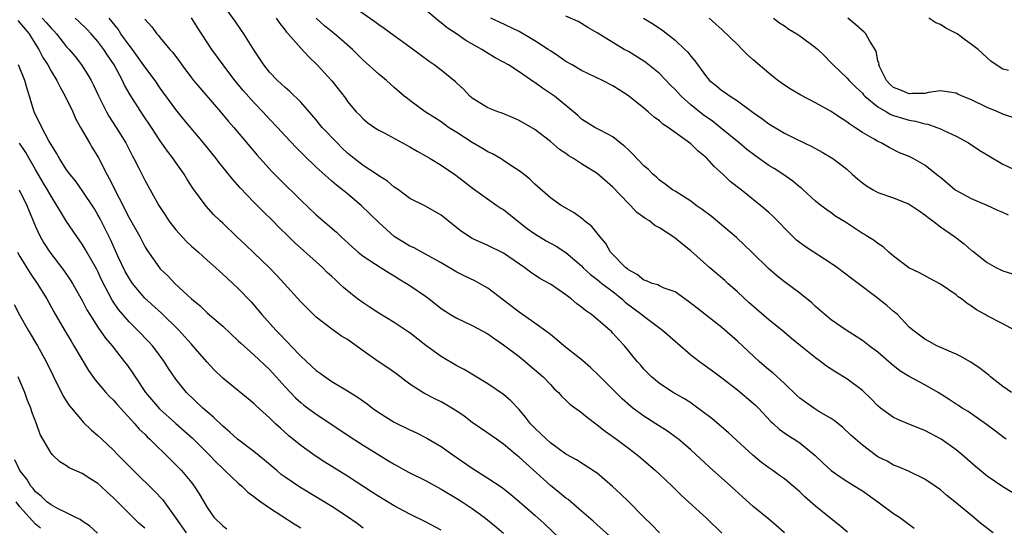
# Model space of a CAD drawing. Units: inches. Extents: x 2586000 to 2589000, y 1536000 to 1539000.
# Drawn here: x 2587781 to 2587907, y 1536512 to 1536577 of the extents above; entities that cross this region are included whole.
import ezdxf

# ---------------------------------------------------------------- set-up
doc = ezdxf.new("R2010")
doc.units = ezdxf.units.IN
doc.header["$MEASUREMENT"] = 0
doc.layers.add('LD25861536_2ft', color=53, linetype='Continuous')

msp = doc.modelspace()

# ---------------------------------------------------------------- linework, layer by layer
at = {"layer": 'LD25861536_2ft'}
for points, elevation in [([(2587887.1, 1536511.1), (2587886.01, 1536512.01), (2587885, 1536512.79), (2587883, 1536514.44), (2587881.64, 1536515.64), (2587881, 1536516.25), (2587880.14, 1536517), (2587879, 1536517.92), (2587878.38, 1536518.38), (2587877.53, 1536519), (2587877, 1536519.36), (2587876.05, 1536520.05), (2587874.97, 1536520.97), (2587871.85, 1536523.85), (2587869.69, 1536525.69), (2587867.39, 1536527.39), (2587867, 1536527.66), (2587866.19, 1536528.19), (2587864.74, 1536529), (2587863, 1536530.14), (2587861.96, 1536531), (2587861, 1536531.99), (2587860.55, 1536532.55), (2587860.14, 1536533), (2587858.49, 1536535), (2587857.76, 1536535.76), (2587857, 1536536.63), (2587856.82, 1536536.82), (2587856.62, 1536537), (2587854.28, 1536539), (2587853.51, 1536539.51), (2587853, 1536539.95), (2587852.39, 1536540.39), (2587851.68, 1536541), (2587851, 1536541.51), (2587849, 1536542.88), (2587847.64, 1536543.64), (2587846.45, 1536544.45), (2587845.74, 1536545), (2587843, 1536546.89), (2587841, 1536547.86), (2587839, 1536548.73), (2587838.83, 1536548.83), (2587837.63, 1536549.63), (2587837, 1536550.1), (2587835.89, 1536551), (2587835, 1536551.75), (2587833, 1536552.88), (2587831, 1536553.88), (2587829.52, 1536555), (2587829.21, 1536555.21), (2587829, 1536555.35), (2587828.12, 1536556.12), (2587827, 1536556.79), (2587826.72, 1536557), (2587825, 1536558.11), (2587823.86, 1536559), (2587823, 1536559.71), (2587822.33, 1536560.33), (2587821.66, 1536561), (2587819.77, 1536563), (2587819.43, 1536563.43), (2587819, 1536563.95), (2587817, 1536566.22), (2587815.6, 1536567.6), (2587815, 1536568.1), (2587814.55, 1536568.55), (2587814.02, 1536569), (2587813, 1536570.09), (2587812.28, 1536571), (2587811, 1536572.96), (2587809.7, 1536575), (2587809.42, 1536575.42), (2587808.6, 1536576.6), (2587807, 1536578.79)], 7438), ([(2587908.18, 1536516.18), (2587907, 1536516.9), (2587905, 1536518.26), (2587903.5, 1536519.5), (2587901.8, 1536521), (2587901, 1536521.65), (2587899.11, 1536523), (2587899, 1536523.07), (2587897.74, 1536523.74), (2587897, 1536524.15), (2587894.96, 1536524.96), (2587893.54, 1536525.54), (2587893, 1536525.78), (2587891.33, 1536527), (2587891, 1536527.29), (2587890.17, 1536528.17), (2587889.15, 1536529.15), (2587889, 1536529.28), (2587887, 1536530.77), (2587885.61, 1536531.61), (2587884.4, 1536532.4), (2587883.65, 1536533), (2587883, 1536533.47), (2587881.07, 1536535), (2587879.93, 1536535.93), (2587878.67, 1536537), (2587877, 1536538.33), (2587874.5, 1536540.5), (2587873, 1536541.9), (2587871.74, 1536543), (2587871.36, 1536543.36), (2587869.43, 1536545), (2587867, 1536547.16), (2587865.98, 1536547.98), (2587865, 1536548.81), (2587864.88, 1536548.88), (2587864.72, 1536549), (2587863, 1536550.1), (2587862.41, 1536550.41), (2587861.71, 1536551), (2587861.26, 1536551.26), (2587860.1, 1536552.1), (2587859.26, 1536553), (2587859, 1536553.25), (2587857, 1536555.34), (2587855, 1536557.08), (2587853, 1536558.33), (2587851.99, 1536559), (2587851.37, 1536559.37), (2587851, 1536559.63), (2587850.17, 1536560.17), (2587849, 1536561.19), (2587847, 1536562.73), (2587845, 1536563.9), (2587844.24, 1536564.24), (2587842.83, 1536564.83), (2587842.29, 1536565), (2587841, 1536565.51), (2587839, 1536566.73), (2587838.69, 1536567), (2587837.88, 1536567.88), (2587837, 1536568.67), (2587836.84, 1536568.84), (2587835, 1536570.33), (2587834.11, 1536571), (2587833.45, 1536571.45), (2587832.3, 1536572.3), (2587831, 1536573.3), (2587829, 1536574.72), (2587827.68, 1536575.68), (2587827, 1536576.14), (2587826.52, 1536576.52), (2587823, 1536578.98)], 7444), ([(2587907.41, 1536523), (2587907, 1536523.3), (2587906.06, 1536524.06), (2587904.92, 1536524.92), (2587902.55, 1536526.56), (2587901.79, 1536527), (2587901.32, 1536527.32), (2587901, 1536527.51), (2587900.12, 1536528.12), (2587898.71, 1536529), (2587897, 1536529.99), (2587895, 1536531.05), (2587893.78, 1536531.78), (2587892.67, 1536532.67), (2587891, 1536534.16), (2587889.87, 1536535), (2587889, 1536535.68), (2587888.2, 1536536.2), (2587886.9, 1536537), (2587885, 1536538.33), (2587884.19, 1536539), (2587883, 1536540.04), (2587882.5, 1536540.5), (2587881, 1536541.75), (2587879, 1536543.21), (2587878, 1536544), (2587877, 1536544.88), (2587874.84, 1536547), (2587873.9, 1536547.9), (2587872.85, 1536548.86), (2587870.7, 1536550.7), (2587869.6, 1536551.6), (2587868.47, 1536552.47), (2587867.71, 1536553), (2587867, 1536553.54), (2587865, 1536554.8), (2587864.66, 1536555), (2587863.71, 1536555.71), (2587863, 1536556.23), (2587862.61, 1536556.61), (2587862.14, 1536557), (2587861.58, 1536557.58), (2587861, 1536558.07), (2587859.58, 1536559.58), (2587859, 1536560.1), (2587858.56, 1536560.56), (2587857.97, 1536561), (2587857, 1536561.78), (2587855.37, 1536562.63), (2587854.69, 1536563), (2587853, 1536564.07), (2587852.53, 1536564.53), (2587851.97, 1536565), (2587849.53, 1536567), (2587848.01, 1536568.01), (2587847, 1536568.75), (2587846.84, 1536568.84), (2587845, 1536570.11), (2587843.62, 1536571), (2587843, 1536571.36), (2587841.93, 1536571.93), (2587840.67, 1536572.67), (2587840.2, 1536573), (2587838.15, 1536574.15), (2587836.97, 1536575), (2587835.76, 1536575.76), (2587835, 1536576.4), (2587834.65, 1536576.65), (2587833, 1536578.05)], 7446), ([(2587780.72, 1536576.72), (2587782.18, 1536575), (2587782.48, 1536574.48), (2587783.42, 1536573), (2587783.96, 1536571.96), (2587784.57, 1536571), (2587785, 1536570.21), (2587785.75, 1536569), (2587786.16, 1536568.16), (2587786.81, 1536567), (2587787.77, 1536565), (2587788.15, 1536564.15), (2587788.79, 1536563), (2587789.94, 1536561), (2587790.33, 1536560.33), (2587791.09, 1536559.09), (2587792.16, 1536557), (2587792.46, 1536556.46), (2587795, 1536551.39), (2587796.36, 1536549), (2587797, 1536547.74), (2587797.28, 1536547.28), (2587798.9, 1536545), (2587799, 1536544.88), (2587799.96, 1536543.96), (2587800.86, 1536543), (2587803, 1536541), (2587804.1, 1536540.1), (2587805, 1536539.23), (2587807, 1536537.51), (2587809, 1536535.63), (2587809.31, 1536535.31), (2587811, 1536533.82), (2587813, 1536531.94), (2587813.45, 1536531.45), (2587815, 1536529.74), (2587816.33, 1536528.33), (2587817, 1536527.71), (2587817.39, 1536527.39), (2587819, 1536526.21), (2587820.87, 1536525), (2587823.32, 1536523.32), (2587825, 1536522.23), (2587827, 1536521), (2587828.26, 1536520.26), (2587829, 1536519.81), (2587830.81, 1536518.81), (2587833, 1536517.71), (2587835, 1536516.61), (2587837, 1536515.43), (2587837.68, 1536515), (2587839, 1536514.13), (2587840.52, 1536513), (2587841.9, 1536511.9), (2587843, 1536510.97)], 7426), ([(2587783.88, 1536577), (2587784.42, 1536576.42), (2587785, 1536575.72), (2587785.36, 1536575.36), (2587785.69, 1536575), (2587787, 1536573.33), (2587787.31, 1536573), (2587788.08, 1536572.08), (2587788.92, 1536571), (2587789.72, 1536569.72), (2587790.12, 1536569), (2587790.42, 1536568.42), (2587791.06, 1536567.06), (2587792.1, 1536565), (2587792.42, 1536564.43), (2587793.33, 1536563), (2587794.58, 1536561), (2587795.39, 1536559.39), (2587795.61, 1536559), (2587796.25, 1536557.75), (2587797, 1536556.24), (2587798.8, 1536553), (2587799.68, 1536551.68), (2587800.11, 1536551), (2587801, 1536549.86), (2587802.37, 1536548.37), (2587803, 1536547.77), (2587803.89, 1536547), (2587805, 1536545.98), (2587806.11, 1536545), (2587806.57, 1536544.57), (2587807, 1536544.19), (2587807.6, 1536543.6), (2587808.29, 1536543), (2587809, 1536542.34), (2587810.64, 1536540.64), (2587811.56, 1536539.56), (2587812.02, 1536539), (2587813.8, 1536537), (2587814.4, 1536536.4), (2587815, 1536535.77), (2587815.39, 1536535.39), (2587815.74, 1536535), (2587817, 1536533.66), (2587818.39, 1536532.39), (2587819, 1536531.81), (2587819.48, 1536531.48), (2587820.14, 1536531), (2587821, 1536530.43), (2587823, 1536529.22), (2587824.37, 1536528.37), (2587825.53, 1536527.53), (2587826.21, 1536527), (2587827, 1536526.45), (2587829, 1536525.18), (2587831, 1536524.21), (2587831.84, 1536523.84), (2587833.17, 1536523.17), (2587835, 1536522.06), (2587836.49, 1536521), (2587839, 1536519.31), (2587841, 1536518.04), (2587842.81, 1536516.81), (2587843.93, 1536515.93), (2587845, 1536515.04), (2587847, 1536513.28), (2587848.19, 1536512.19), (2587850.25, 1536510.25)], 7428), ([(2587857, 1536510.26), (2587855, 1536512.03), (2587854.5, 1536512.5), (2587853, 1536513.8), (2587851.27, 1536515.27), (2587851, 1536515.45), (2587850.16, 1536516.16), (2587849, 1536517.09), (2587845.88, 1536519.88), (2587845, 1536520.7), (2587844.62, 1536521), (2587843, 1536522.36), (2587842.08, 1536523), (2587841, 1536523.79), (2587839, 1536525.17), (2587837.95, 1536525.95), (2587837, 1536526.6), (2587835.52, 1536527.52), (2587835, 1536527.81), (2587834.2, 1536528.2), (2587832.87, 1536528.87), (2587832.66, 1536529), (2587831, 1536530.07), (2587830.46, 1536530.46), (2587829.34, 1536531.34), (2587828.18, 1536532.18), (2587826.94, 1536533), (2587825, 1536534.35), (2587823, 1536535.78), (2587822.24, 1536536.24), (2587821, 1536537.12), (2587819, 1536538.67), (2587817.81, 1536539.81), (2587817, 1536540.64), (2587814.87, 1536543), (2587813.97, 1536543.97), (2587812.98, 1536544.98), (2587809.92, 1536547.92), (2587808.76, 1536549), (2587807, 1536550.72), (2587806.69, 1536551), (2587805.84, 1536551.84), (2587804.89, 1536552.89), (2587803.19, 1536555.19), (2587802.4, 1536556.4), (2587802.05, 1536557), (2587801, 1536558.48), (2587800.64, 1536559), (2587799.93, 1536559.93), (2587799, 1536561.26), (2587797.86, 1536563), (2587796.71, 1536564.71), (2587795.16, 1536567.16), (2587794.43, 1536568.43), (2587794.16, 1536569), (2587793.09, 1536571), (2587792.25, 1536572.25), (2587791.78, 1536573), (2587791, 1536574.02), (2587790.13, 1536575), (2587789.58, 1536575.58), (2587788.56, 1536576.56), (2587788.07, 1536577)], 7430), ([(2587863, 1536511), (2587862.03, 1536512.03), (2587861, 1536513), (2587859.01, 1536515.01), (2587858.01, 1536516.01), (2587856.97, 1536516.97), (2587855, 1536518.64), (2587854.79, 1536518.79), (2587852.35, 1536520.35), (2587851, 1536521.11), (2587849, 1536522.54), (2587848.49, 1536523), (2587847.74, 1536523.74), (2587847, 1536524.41), (2587846.45, 1536525), (2587845.83, 1536525.83), (2587845, 1536526.81), (2587843.94, 1536527.94), (2587843, 1536528.76), (2587841, 1536530.13), (2587837.94, 1536531.94), (2587837, 1536532.43), (2587835, 1536533.61), (2587833.05, 1536535.05), (2587831, 1536536.64), (2587830.79, 1536536.79), (2587829, 1536537.97), (2587827, 1536539.19), (2587825.91, 1536539.91), (2587825, 1536540.48), (2587824.3, 1536541), (2587823, 1536542.03), (2587822.48, 1536542.48), (2587821.94, 1536543), (2587821.44, 1536543.44), (2587821, 1536543.87), (2587820.41, 1536544.41), (2587819.83, 1536545), (2587819, 1536545.76), (2587816.22, 1536548.22), (2587815.42, 1536549), (2587814.2, 1536550.2), (2587813.42, 1536551), (2587812.2, 1536552.2), (2587811, 1536553.42), (2587809.26, 1536555.26), (2587808.31, 1536556.31), (2587806.52, 1536558.52), (2587806.16, 1536559), (2587804.54, 1536561), (2587802.02, 1536564.02), (2587801, 1536565.31), (2587799, 1536568.04), (2587798.34, 1536569), (2587797, 1536570.77), (2587796.09, 1536572.09), (2587795.44, 1536573), (2587795, 1536573.55), (2587793.95, 1536575), (2587793.59, 1536575.59), (2587792.46, 1536577)], 7432), ([(2587797, 1536576.88), (2587797.91, 1536575.91), (2587798.56, 1536575), (2587798.78, 1536574.78), (2587799, 1536574.49), (2587800.24, 1536573), (2587800.61, 1536572.61), (2587801.46, 1536571.46), (2587801.78, 1536571), (2587803, 1536569.36), (2587803.27, 1536569), (2587804.05, 1536568.05), (2587805.91, 1536565.91), (2587806.71, 1536565), (2587807.76, 1536563.76), (2587808.43, 1536563), (2587811.43, 1536559.43), (2587813.32, 1536557.32), (2587814.31, 1536556.31), (2587817, 1536553.68), (2587819, 1536551.8), (2587821.58, 1536549.58), (2587822.16, 1536549), (2587823.63, 1536547.63), (2587824.36, 1536547), (2587825, 1536546.49), (2587827.33, 1536545), (2587828.33, 1536544.33), (2587829, 1536543.95), (2587829.58, 1536543.58), (2587830.58, 1536543), (2587831, 1536542.73), (2587833, 1536541.35), (2587833.48, 1536541), (2587835, 1536539.79), (2587836.22, 1536539), (2587837, 1536538.52), (2587839, 1536537.58), (2587841, 1536536.51), (2587841.87, 1536535.87), (2587843, 1536535.13), (2587845, 1536533.6), (2587845.76, 1536533), (2587846.43, 1536532.43), (2587848.09, 1536531), (2587849, 1536530.01), (2587849.49, 1536529.49), (2587850.03, 1536529), (2587850.49, 1536528.49), (2587851, 1536528.04), (2587851.52, 1536527.52), (2587853, 1536526.46), (2587853.78, 1536525.78), (2587855, 1536524.87), (2587856.03, 1536524.03), (2587857.46, 1536523), (2587859, 1536521.86), (2587860.15, 1536521), (2587860.61, 1536520.61), (2587862.48, 1536519), (2587863, 1536518.52), (2587864.6, 1536517), (2587865.81, 1536515.81), (2587869, 1536512.89), (2587870.98, 1536510.98)], 7434), ([(2587879, 1536511.02), (2587877.95, 1536511.95), (2587877, 1536512.76), (2587875, 1536514.4), (2587873.63, 1536515.63), (2587872.14, 1536517), (2587869.41, 1536519.41), (2587867, 1536521.64), (2587865.44, 1536523), (2587865.19, 1536523.19), (2587864.03, 1536524.03), (2587862.53, 1536525), (2587861, 1536525.95), (2587859.58, 1536527), (2587859.26, 1536527.26), (2587858.19, 1536528.19), (2587855.38, 1536531), (2587855.2, 1536531.2), (2587854.17, 1536532.17), (2587853.11, 1536533.11), (2587850.71, 1536535), (2587849.8, 1536535.8), (2587849, 1536536.42), (2587848.68, 1536536.68), (2587847, 1536537.91), (2587845, 1536539.29), (2587841, 1536542.36), (2587839.91, 1536543), (2587839.32, 1536543.32), (2587837.96, 1536543.96), (2587837, 1536544.45), (2587835, 1536545.62), (2587833, 1536546.75), (2587832.51, 1536547), (2587831.54, 1536547.54), (2587831, 1536547.77), (2587829, 1536549.01), (2587827, 1536550.78), (2587824.73, 1536553), (2587823, 1536554.48), (2587822.37, 1536555), (2587821.58, 1536555.58), (2587821, 1536556.11), (2587820.51, 1536556.51), (2587819, 1536557.91), (2587817.42, 1536559.42), (2587816.42, 1536560.42), (2587815, 1536561.91), (2587814.01, 1536563), (2587813, 1536564.06), (2587812.15, 1536565), (2587811, 1536566.18), (2587809.67, 1536567.67), (2587808.55, 1536569), (2587807.04, 1536571), (2587805.61, 1536573), (2587803.79, 1536575.79), (2587803, 1536577.04)], 7436), ([(2587813.86, 1536577), (2587814.31, 1536576.31), (2587815, 1536575.46), (2587815.2, 1536575.2), (2587815.38, 1536575), (2587817, 1536573.15), (2587818.04, 1536572.04), (2587819.13, 1536571), (2587820.98, 1536568.98), (2587822.73, 1536566.73), (2587823, 1536566.33), (2587824.13, 1536565), (2587824.57, 1536564.57), (2587825, 1536564.09), (2587825.59, 1536563.59), (2587826.44, 1536563), (2587827, 1536562.65), (2587827.7, 1536562.3), (2587831, 1536560.5), (2587831.93, 1536559.93), (2587833, 1536559.35), (2587833.6, 1536559), (2587835, 1536558.14), (2587836.87, 1536556.87), (2587839.13, 1536555.13), (2587842.14, 1536553), (2587842.65, 1536552.65), (2587843, 1536552.45), (2587844.79, 1536551), (2587846.04, 1536550.04), (2587847, 1536549.34), (2587848.45, 1536548.45), (2587849, 1536548.13), (2587849.75, 1536547.75), (2587851, 1536546.95), (2587853, 1536545.23), (2587853.22, 1536545), (2587854.13, 1536544.13), (2587855, 1536543.48), (2587855.59, 1536543), (2587857, 1536541.95), (2587858.18, 1536541), (2587858.6, 1536540.6), (2587860.74, 1536539), (2587861, 1536538.77), (2587863.39, 1536537), (2587865, 1536535.57), (2587867, 1536533.85), (2587868.11, 1536533), (2587869.79, 1536531.79), (2587871, 1536530.89), (2587873, 1536529.34), (2587875, 1536527.65), (2587875.34, 1536527.34), (2587875.69, 1536527), (2587877.28, 1536525.28), (2587877.6, 1536525), (2587878.32, 1536524.32), (2587879.47, 1536523.47), (2587880.26, 1536523), (2587881, 1536522.54), (2587882.93, 1536520.93), (2587883.96, 1536519.96), (2587885.01, 1536519.01), (2587886.17, 1536518.17), (2587887, 1536517.63), (2587888.05, 1536517), (2587889, 1536516.38), (2587891, 1536515), (2587893, 1536513.51), (2587893.76, 1536513), (2587895.62, 1536511.62)], 7440), ([(2587905.75, 1536511), (2587904.19, 1536512.19), (2587903.26, 1536513), (2587900.84, 1536515), (2587899.81, 1536515.81), (2587899, 1536516.53), (2587898.35, 1536517), (2587897, 1536517.88), (2587894.9, 1536518.9), (2587893.51, 1536519.51), (2587893, 1536519.7), (2587892.18, 1536520.18), (2587891, 1536520.77), (2587890.65, 1536521), (2587889, 1536522.26), (2587888.12, 1536523), (2587887.53, 1536523.53), (2587886.51, 1536524.51), (2587885.4, 1536525.4), (2587885, 1536525.66), (2587883.42, 1536526.58), (2587882.76, 1536527), (2587881, 1536528.26), (2587880.61, 1536528.61), (2587879, 1536530.15), (2587877.51, 1536531.51), (2587877, 1536531.91), (2587875.77, 1536533), (2587873, 1536535.6), (2587871, 1536537.33), (2587869, 1536538.89), (2587867.8, 1536539.8), (2587866.69, 1536540.69), (2587865, 1536541.89), (2587863.61, 1536542.39), (2587863, 1536542.67), (2587862.79, 1536542.79), (2587862.07, 1536543), (2587861.32, 1536543.32), (2587861, 1536543.4), (2587860.14, 1536544.14), (2587859, 1536544.74), (2587858.87, 1536544.87), (2587858.68, 1536545), (2587856.73, 1536547), (2587856.11, 1536548.11), (2587855.33, 1536549), (2587854.3, 1536550.3), (2587853.39, 1536551), (2587853.19, 1536551.19), (2587852.04, 1536552.04), (2587850.78, 1536552.78), (2587850.38, 1536553), (2587849, 1536553.95), (2587847, 1536555.7), (2587846.36, 1536556.36), (2587845.25, 1536557.25), (2587843.79, 1536558.21), (2587843, 1536558.75), (2587842.6, 1536559), (2587841.59, 1536559.59), (2587841, 1536559.87), (2587840.3, 1536560.3), (2587839, 1536561.05), (2587837, 1536562.33), (2587835.96, 1536563), (2587835.4, 1536563.4), (2587835, 1536563.7), (2587834.2, 1536564.2), (2587832.97, 1536565), (2587831, 1536566.43), (2587830.68, 1536566.68), (2587830.28, 1536567), (2587829.6, 1536567.61), (2587829, 1536568.1), (2587827.98, 1536569), (2587827, 1536569.82), (2587825, 1536571.63), (2587823.63, 1536573), (2587822.23, 1536574.23), (2587821.33, 1536575), (2587820.03, 1536576.03), (2587818.99, 1536576.99)], 7442), ([(2587908.12, 1536529), (2587907, 1536529.78), (2587905.42, 1536531), (2587905.21, 1536531.21), (2587904.09, 1536532.08), (2587902.89, 1536532.89), (2587901.62, 1536533.62), (2587901, 1536533.92), (2587898.56, 1536535), (2587897.54, 1536535.54), (2587897, 1536535.84), (2587895.45, 1536537), (2587895, 1536537.4), (2587893.48, 1536539), (2587893.23, 1536539.23), (2587893, 1536539.4), (2587892.15, 1536540.15), (2587890.73, 1536541.27), (2587888.47, 1536543), (2587887.62, 1536543.62), (2587885.82, 1536545), (2587885, 1536545.56), (2587881.69, 1536547.69), (2587880.54, 1536548.54), (2587880.07, 1536549), (2587877.57, 1536551.57), (2587877, 1536552.09), (2587875.94, 1536553), (2587873.44, 1536555), (2587872.07, 1536556.07), (2587871.11, 1536557), (2587869.98, 1536557.98), (2587869.1, 1536559), (2587869, 1536559.09), (2587867.94, 1536559.94), (2587867, 1536560.89), (2587864.1, 1536563), (2587863.43, 1536563.43), (2587863, 1536563.82), (2587862.32, 1536564.32), (2587861.56, 1536565), (2587861, 1536565.47), (2587859.03, 1536567.03), (2587857.82, 1536567.82), (2587857, 1536568.32), (2587855.7, 1536569), (2587853, 1536570.31), (2587851.78, 1536571), (2587851, 1536571.46), (2587850.1, 1536572.1), (2587849, 1536572.81), (2587848.74, 1536573), (2587847, 1536574.11), (2587845, 1536575.27), (2587842.49, 1536576.49), (2587841.38, 1536577)], 7448), ([(2587908.5, 1536537), (2587907, 1536537.8), (2587905, 1536538.84), (2587904.74, 1536539), (2587903.61, 1536539.61), (2587903, 1536540.06), (2587902.41, 1536540.41), (2587901.69, 1536541), (2587901.29, 1536541.29), (2587901, 1536541.52), (2587899, 1536542.88), (2587897.64, 1536543.64), (2587896.33, 1536544.33), (2587894.94, 1536545), (2587893, 1536546.49), (2587892.37, 1536547), (2587891.66, 1536547.66), (2587891, 1536548.09), (2587890.5, 1536548.5), (2587889.66, 1536549), (2587889.26, 1536549.26), (2587889, 1536549.41), (2587886.83, 1536550.83), (2587885.59, 1536551.59), (2587885, 1536552.04), (2587884.43, 1536552.43), (2587883.68, 1536553), (2587883, 1536553.54), (2587881.41, 1536555), (2587881.19, 1536555.19), (2587881, 1536555.32), (2587880.1, 1536556.1), (2587878.8, 1536557), (2587877.71, 1536557.71), (2587877, 1536558.13), (2587875.32, 1536559.32), (2587874.18, 1536560.18), (2587873.22, 1536561), (2587870.79, 1536563), (2587869.78, 1536563.78), (2587868.6, 1536564.59), (2587867, 1536565.88), (2587865.75, 1536567), (2587865, 1536567.85), (2587864.42, 1536568.42), (2587863, 1536569.92), (2587861.29, 1536571.28), (2587861, 1536571.48), (2587859, 1536572.71), (2587858.47, 1536573), (2587857, 1536573.86), (2587855, 1536575.1), (2587853.81, 1536575.81), (2587853, 1536576.33), (2587852.57, 1536576.57), (2587851, 1536577.25)], 7450), ([(2587860.93, 1536577), (2587862.21, 1536576.21), (2587863.4, 1536575.4), (2587865, 1536574.17), (2587866.24, 1536573), (2587866.62, 1536572.62), (2587867, 1536572.11), (2587867.52, 1536571.52), (2587869, 1536569.46), (2587869.41, 1536569), (2587870.31, 1536568.31), (2587871, 1536567.73), (2587871.44, 1536567.44), (2587872.04, 1536567), (2587873, 1536566.41), (2587875, 1536564.92), (2587876.12, 1536564.12), (2587877, 1536563.45), (2587879, 1536562.25), (2587880.47, 1536561.53), (2587882.54, 1536560.54), (2587883.84, 1536559.84), (2587885, 1536559.15), (2587885.22, 1536559), (2587886.24, 1536558.24), (2587887, 1536557.62), (2587887.7, 1536557), (2587888.38, 1536556.38), (2587889, 1536555.88), (2587889.52, 1536555.52), (2587890.37, 1536555), (2587891, 1536554.65), (2587893, 1536553.95), (2587895, 1536553.16), (2587895.26, 1536553), (2587896.28, 1536552.28), (2587897, 1536551.8), (2587897.43, 1536551.43), (2587898.04, 1536551), (2587899, 1536550.26), (2587900.79, 1536549), (2587902.05, 1536548.05), (2587903, 1536547.22), (2587903.14, 1536547.14), (2587905, 1536545.68), (2587906.21, 1536545), (2587906.74, 1536544.74), (2587907, 1536544.59), (2587908.24, 1536544.24)], 7452), ([(2587907.72, 1536551.72), (2587907, 1536552.07), (2587906.35, 1536552.35), (2587905, 1536553), (2587903, 1536553.83), (2587901, 1536554.89), (2587900.85, 1536555), (2587899.86, 1536555.86), (2587899, 1536556.55), (2587898.76, 1536556.76), (2587897, 1536558.15), (2587895.5, 1536559), (2587895, 1536559.26), (2587893.75, 1536559.75), (2587892.42, 1536560.42), (2587891.42, 1536561), (2587891, 1536561.19), (2587890.51, 1536561.49), (2587889, 1536562.36), (2587888.05, 1536563), (2587887.39, 1536563.39), (2587887, 1536563.7), (2587886.2, 1536564.2), (2587885, 1536565.03), (2587883, 1536566.16), (2587881.12, 1536567.12), (2587879.87, 1536567.87), (2587879, 1536568.41), (2587878.18, 1536569), (2587877, 1536569.93), (2587875, 1536571.64), (2587874.29, 1536572.29), (2587873.61, 1536573), (2587873, 1536573.61), (2587871, 1536575.53), (2587870.23, 1536576.23), (2587869.35, 1536577)], 7454), ([(2587877.59, 1536577), (2587878.39, 1536576.39), (2587879, 1536576), (2587879.59, 1536575.59), (2587880.61, 1536575), (2587881, 1536574.75), (2587883, 1536573.26), (2587883.3, 1536573), (2587884.16, 1536572.16), (2587885, 1536571.29), (2587885.26, 1536571), (2587887, 1536569.35), (2587887.29, 1536569), (2587888.15, 1536568.15), (2587889, 1536567.37), (2587889.16, 1536567.16), (2587889.32, 1536567), (2587891, 1536565.62), (2587892.1, 1536565), (2587892.66, 1536564.66), (2587893, 1536564.54), (2587894.16, 1536564.16), (2587895, 1536563.91), (2587895.79, 1536563.79), (2587897, 1536563.44), (2587897.39, 1536563.39), (2587898.55, 1536563), (2587899, 1536562.82), (2587899.37, 1536562.63), (2587901, 1536561.88), (2587902.59, 1536561), (2587904.05, 1536560.05), (2587905, 1536559.46), (2587907, 1536558.3), (2587909, 1536557.35)], 7456), ([(2587908.27, 1536564.27), (2587907, 1536564.71), (2587906.36, 1536565), (2587905, 1536565.55), (2587903, 1536566.51), (2587901.77, 1536567), (2587901.24, 1536567.24), (2587901, 1536567.37), (2587899, 1536567.68), (2587897.48, 1536567.48), (2587897, 1536567.36), (2587895.34, 1536567.34), (2587895, 1536567.28), (2587893.81, 1536567.81), (2587893, 1536568.12), (2587892.53, 1536568.53), (2587892.09, 1536569), (2587891.21, 1536570.79), (2587891.12, 1536571), (2587891.13, 1536571.13), (2587891, 1536571.55), (2587890.75, 1536572.75), (2587889.94, 1536574.06), (2587889.45, 1536575), (2587889.22, 1536575.22), (2587888.16, 1536576.16), (2587887.12, 1536577)], 7458), ([(2587907.72, 1536570.28), (2587907, 1536570.48), (2587906.14, 1536571), (2587905.48, 1536571.48), (2587905, 1536571.9), (2587903.83, 1536573), (2587903, 1536573.63), (2587902.2, 1536574.2), (2587901.14, 1536575), (2587899.71, 1536575.71), (2587899, 1536576.18), (2587898.42, 1536576.42), (2587897.5, 1536577)], 7460), ([(2587835, 1536511.35), (2587833, 1536512.41), (2587831, 1536513.41), (2587829, 1536514.46), (2587827, 1536515.66), (2587826.2, 1536516.2), (2587823, 1536518.27), (2587821, 1536519.53), (2587820.09, 1536520.09), (2587818.87, 1536520.87), (2587817, 1536522.2), (2587815.46, 1536523.46), (2587814.41, 1536524.41), (2587813.79, 1536525), (2587813.38, 1536525.38), (2587813, 1536525.77), (2587811.29, 1536527.29), (2587811, 1536527.58), (2587807, 1536530.85), (2587805.92, 1536531.92), (2587805, 1536532.91), (2587803.18, 1536535), (2587803, 1536535.18), (2587802.15, 1536536.15), (2587801.38, 1536537), (2587799.17, 1536539.17), (2587797, 1536541.12), (2587795.44, 1536543), (2587795, 1536543.65), (2587794.51, 1536544.51), (2587793.6, 1536546.4), (2587792.6, 1536548.6), (2587791.28, 1536551.28), (2587791, 1536551.8), (2587790.55, 1536552.55), (2587789, 1536554.92), (2587788.14, 1536556.14), (2587787.42, 1536557), (2587787, 1536557.57), (2587786.07, 1536559), (2587785.7, 1536559.7), (2587785, 1536560.8), (2587784.94, 1536560.94), (2587784.73, 1536561.27), (2587783.8, 1536563), (2587783.54, 1536563.54), (2587783, 1536564.6), (2587782.82, 1536565), (2587782.4, 1536566.4), (2587782.25, 1536567), (2587781.92, 1536567.92), (2587781.64, 1536569), (2587780.84, 1536571)], 7424), ([(2587825, 1536511.61), (2587824.22, 1536512.22), (2587823, 1536513.08), (2587821, 1536514.39), (2587819.38, 1536515.38), (2587816.87, 1536516.87), (2587815, 1536518.14), (2587814.51, 1536518.51), (2587813.92, 1536519), (2587812.34, 1536520.34), (2587811, 1536521.42), (2587808.9, 1536523), (2587807.91, 1536523.91), (2587807, 1536524.67), (2587805.84, 1536525.84), (2587805, 1536526.53), (2587804.47, 1536527), (2587802.36, 1536529), (2587801, 1536530.7), (2587800.07, 1536532.07), (2587799.51, 1536533), (2587798.44, 1536534.44), (2587798, 1536535), (2587797.52, 1536535.52), (2587796.08, 1536537), (2587795, 1536538.06), (2587794.18, 1536539), (2587793.64, 1536539.64), (2587792.84, 1536540.84), (2587791.47, 1536543.47), (2587791, 1536544.52), (2587790.84, 1536544.84), (2587789.39, 1536547.39), (2587789, 1536548.03), (2587788.31, 1536549), (2587787, 1536550.93), (2587786.19, 1536552.2), (2587785.76, 1536553), (2587785, 1536554.19), (2587784.55, 1536555), (2587783.96, 1536555.96), (2587783, 1536557.58), (2587782.19, 1536559), (2587781.77, 1536559.77), (2587780.96, 1536560.96)], 7422), ([(2587780.93, 1536555), (2587781.9, 1536553), (2587783, 1536550.28), (2587783.61, 1536549), (2587784.12, 1536548.12), (2587784.84, 1536547), (2587786.64, 1536544.64), (2587787.47, 1536543.47), (2587787.74, 1536543), (2587789, 1536540.78), (2587789.6, 1536539.6), (2587789.96, 1536539), (2587791, 1536537.4), (2587791.99, 1536535.99), (2587792.82, 1536535), (2587794.39, 1536533), (2587794.65, 1536532.65), (2587795.48, 1536531.48), (2587795.78, 1536531), (2587797.1, 1536529), (2587798.89, 1536526.89), (2587801, 1536525.01), (2587802.08, 1536524.08), (2587803.13, 1536523.13), (2587805.25, 1536521), (2587806.11, 1536520.11), (2587807, 1536519.25), (2587807.29, 1536519), (2587809, 1536517.38), (2587809.47, 1536517), (2587810.23, 1536516.23), (2587811, 1536515.68), (2587811.36, 1536515.36), (2587811.89, 1536515), (2587813, 1536514.21), (2587816.15, 1536512.15), (2587817, 1536511.65)], 7420), ([(2587780.71, 1536547), (2587781, 1536546.43), (2587782.31, 1536544.31), (2587783.21, 1536543), (2587784.45, 1536541), (2587785.36, 1536539.36), (2587786.73, 1536537), (2587787.57, 1536535.57), (2587787.94, 1536535), (2587789.81, 1536531.81), (2587790.64, 1536530.64), (2587792.03, 1536529), (2587792.49, 1536528.49), (2587793, 1536528), (2587793.46, 1536527.46), (2587795.73, 1536525), (2587796.31, 1536524.31), (2587797, 1536523.65), (2587797.31, 1536523.31), (2587797.67, 1536523), (2587800.35, 1536520.35), (2587801, 1536519.73), (2587801.7, 1536519), (2587803, 1536517.45), (2587803.36, 1536517), (2587804, 1536516), (2587805, 1536514.24), (2587805.86, 1536513), (2587807, 1536511.9), (2587807.53, 1536511.53)], 7418), ([(2587780.28, 1536540.28), (2587781, 1536538.87), (2587782.05, 1536537), (2587783.25, 1536535), (2587784.38, 1536533), (2587785.23, 1536531.23), (2587786.55, 1536528.55), (2587787.34, 1536527.34), (2587787.62, 1536527), (2587789, 1536525.36), (2587789.17, 1536525.17), (2587790.19, 1536524.19), (2587791, 1536523.49), (2587791.5, 1536523), (2587793, 1536521.6), (2587793.56, 1536521), (2587795.55, 1536519), (2587798.32, 1536516.32), (2587799.27, 1536515.27), (2587801, 1536512.87), (2587802.3, 1536511)], 7416), ([(2587797, 1536511.6), (2587796.27, 1536512.27), (2587793.24, 1536515.24), (2587793, 1536515.49), (2587792.21, 1536516.21), (2587791.37, 1536517), (2587791, 1536517.33), (2587789.96, 1536517.96), (2587789, 1536518.61), (2587787.34, 1536519.34), (2587787, 1536519.6), (2587786.13, 1536520.13), (2587785.2, 1536521), (2587785, 1536521.23), (2587783.62, 1536523.62), (2587783.15, 1536525), (2587782.53, 1536526.53), (2587782.42, 1536527), (2587781.99, 1536527.99), (2587781.64, 1536529), (2587781, 1536530.49), (2587780.8, 1536531)], 7414), ([(2587790.97, 1536510.97), (2587789.91, 1536511.91), (2587789, 1536512.5), (2587788.71, 1536512.71), (2587788.08, 1536513), (2587787, 1536513.56), (2587785.93, 1536514.07), (2587785, 1536514.58), (2587784.47, 1536515), (2587783.71, 1536515.71), (2587783, 1536516.26), (2587782.69, 1536516.69), (2587782.42, 1536517), (2587781.89, 1536517.89), (2587781, 1536519.02), (2587780.37, 1536520.37)], 7412), ([(2587783.63, 1536511.63), (2587783, 1536512.11), (2587782.19, 1536513), (2587781, 1536514.36), (2587780.52, 1536515)], 7410)]:
    msp.add_lwpolyline(points, dxfattribs=dict(at, elevation=elevation))

doc.saveas('drawing.dxf')
